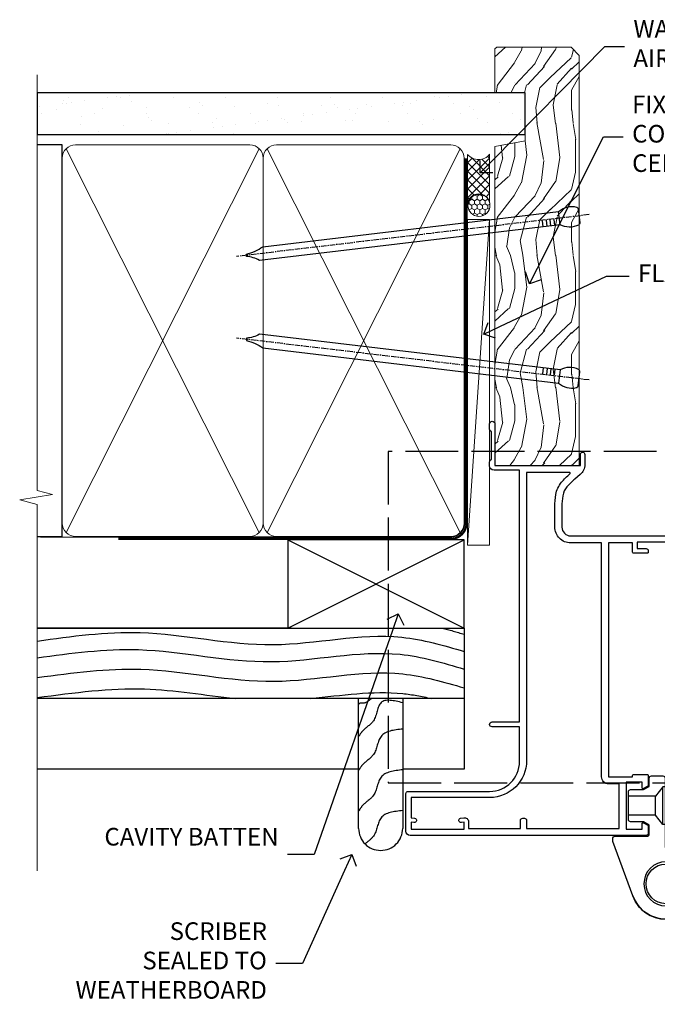
# Model space of a CAD drawing. Extents: x 2241 to 183352, y 27692 to 29841.
# Drawn here: x 13925 to 14069, y 28971 to 29195 of the extents above; entities that cross this region are included whole.
import ezdxf
from ezdxf import colors
from ezdxf.entities.mleader import LeaderData, LeaderLine
from ezdxf.math import Vec2, Vec3

# ---------------------------------------------------------------- set-up
doc = ezdxf.new("R2010")
doc.units = 0
for name, pattern in [('ACAD_ISO02W100', [15, 12, -3]), ('CENTER', [2, 1.25, -0.25, 0.25, -0.25]), ('Dashed', [564.4444465637206, 282.2222232818604, -282.2222232818602])]:
    doc.linetypes.add(name, pattern=pattern)
doc.layers.add('Aluminium Systems Ltd Joinery Detail', color=7, linetype='Continuous')
doc.layers.add('Aluminium Systems Ltd Notes', color=7, linetype='Continuous')
doc.styles.get("Standard").update_dxf_attribs({"font": 'arial.ttf'})

# ---------------------------------------------------------------- blocks, each defined once
blk = doc.blocks.new('10F513-22675')
at = {"flags": 128}
for points in [[(85.40000014564549, -35.59999999999961), (91.60000014564986, -35.59999999999961), (91.85355353623623, -35.85355339059059, 0.198912367382697), (92.20710692683403, -36.00000000000053), (93.40000014564549, -35.99999999999743, 0.9999999999999999), (93.40000014564549, -34.7999999999967), (84.00000014564404, -34.80000000000398), (84.00000014565859, -15.39999999999525), (86.50000014562221, -15.39999999999888, 0.9999999999927239), (86.50000014562949, -14.39999999995159), (84.19892311992709, -14.3999999999002, 0.2216946626467978), (81.90078979052606, -15.47163717084293), (80.89353035374387, -16.67204222329762, -0.04173925690129763), (79.13255821157242, -18.44657796956669, -0.1355573584833084), (77.10580896024356, -19.39166666661633, -0.04173925689808105), (74.61450463880584, -19.59999999998506), (70.00000014461813, -19.59999999997801, -0.4142135623773405), (68.00000014455992, -17.59999999997778), (68.00000014454992, 16.70000000000034, 0.4142135623647721), (67.70000014455701, 16.99999999999166), (65.00000014455264, 16.99999999999166, 0.414213562373095), (64.50000014455264, 16.49999999999166), (64.500000144549, 15.19999999998875, 0.9999999999999999), (65.4000001445541, 15.19999999998875), (65.4000001445541, 15.99999999999166), (66.9000001445541, 15.99999999999166), (66.9000001445541, 10.49999999999166), (65.4000001445541, 10.49999999999166), (65.4000001445541, 11.29999999998002, 0.9999999999999999), (64.50000013553614, 11.30000000458092), (64.50000013309244, 10.02915138459919, 0.1826754527135218), (64.3000001320791, 9.500000004982965), (64.3000001305416, 8.70000148369293, 0.9999999999997725), (65.10000308794582, 8.700001482151336), (65.1000030894823, 9.50000000344501), (66.60000013207338, 9.50000000056987), (66.60000010903633, -2.499999999427402), (65.1000030664523, -2.499999996550443), (65.10000307029094, -0.499999996554763, 0.4142135623744935), (64.60000307125227, 4.401570663503662e-09), (64.30000014456283, -8.341771717823576e-12, 0.414213562373095), (64.10000014456574, -0.2000000000054314), (64.10000014456278, -3.400000000002521, 0.4142135623732615), (64.30000014456283, -3.599999999999611), (66.40000014451044, -3.599999999999611), (66.40000014451044, -9.000000000008342), (13.30000014465378, -9.000000000008342), (13.30000014468653, -3.600000956446067), (13.60000014469671, -3.600000956446749, 0.4142135623752594), (13.8000001446938, -3.400000956448977), (13.80000014469403, -0.2000000000083872, 0.4142135623775903), (13.60000014469671, -8.341771717823576e-12), (11.3773504138805, -1.175237684947206e-11, 0.267949192436426), (11.2041453331197, -0.1000000000068866), (10.62679506393198, -1.100000000008478, 0.5773502691812971), (10.8000001446938, -1.400000000009797), (12.10000014468944, -1.400000000009797), (12.10000014468944, -5.000000000008342), (1.400000144685072, -5.000000000008342), (1.400000144685072, -1.400000000009797), (2.700000144687983, -1.400000000007751, 0.5773502691783327), (2.873205225450255, -1.100000000014163), (2.295854956255034, -0.1000000000064318, 0.2679491924311735), (2.12264987549981, -8.341771717823576e-12), (0.5000001446908929, -1.402611360390438e-11, 0.414213562370964), (1.445526497390048e-07, -0.5000000000083418), (1.445490117601977e-07, -53.99999999636309, 0.4142135623539153), (1.000000146764541, -54.99999999636309), (9.500000146771816, -54.99999999636059, 0.4142135623751595), (10.00000014676454, -54.49999999637036), (10.00000014678057, -36.00000000008838, -0.4142135623730935), (16.800000146782, -29.20000000009274), (24.65000014454683, -29.20000000009274), (24.65000014454319, -35.44999999641838, 0.9999999999999999), (25.75000014454537, -35.44999999641838), (25.75000014454537, -29.20000000009274), (82.90000014568187, -29.20000000009274), (82.90000014567755, -35.00000000018296, 0.4142135623177203), (83.90000014568187, -36.00000000000118), (84.79289336445751, -36.00000000000109, 0.1989123673796311), (85.14644675505073, -35.85355339059437)], [(8.60000014677036, -53.799999996366), (4.031142339402556, -53.799999996366), (3.89240402346035, -53.01317590752562, 0.9999999999999788), (2.907596270449964, -53.18682408520264), (3.015715727515036, -53.799999996366), (1.400000146955171, -53.799999996366), (1.400000145907433, -41.799999996366), (3.015715727514922, -41.799999996366), (2.907596270449964, -42.41317590752867, 0.9999999999999155), (3.892404023460691, -42.58682408520581), (4.021218064485772, -41.85628335627068, 0.4663076581590359), (3.134891086773641, -40.79999999636136), (1.600000144551195, -40.799999996366), (1.60000014459485, -29.00000000008838), (3.400003101998045, -29.00000000007383, 0.4142135623720295), (3.900003101994407, -28.50000000007383), (3.900003101994407, -28.10000000008692, 0.414213562373095), (3.400003101994407, -27.60000000008692), (1.600000144602126, -27.60000000008692), (1.600000144702171, -6.600000000006887), (11.70000014466797, -6.600000000006887), (11.70000014465524, -8.99999999999379, 0.4142135623752385), (13.30000014465378, -10.60000000000097), (66.40000014451044, -10.59999999999961), (66.40000014450317, -17.59999999998506, 0.4142135623752235), (70.00000014461665, -21.19999999998178), (74.61450463880584, -21.19999999994722, 0.04173925689814483), (77.37154808787574, -20.96944444439502, 0.1355573584806935), (80.17039229203414, -19.66432195804047, 0.04006675206211346), (82.04765328035029, -17.78519421670948, -0.6977220871474535), (82.4000001426769, -17.91477212193665), (82.40000014457593, -27.60000000008692), (17.00000014677909, -27.60000000008692, 0.414213562373095), (8.600000146777637, -36.00000000008838)]]:
    blk.add_lwpolyline(points, format="xyb", close=True, dxfattribs=at)
blk = doc.blocks.new('U627-21165')
at = {"flags": 128}
blk.add_lwpolyline([(15.92203473031186, 26.14999976234944, 0.414213562373095), (16.42203473031186, 26.64999976234944), (16.42203473031186, 32.94999976234871, 0.414213562373095), (15.92203473031186, 33.44999976234871), (13.01485505333785, 33.44999976234871), (11.72203473031022, 34.19640992386243), (11.72203473031204, 36.04999976234885, 0.414213562373095), (11.22203473031204, 36.54999976234885), (8.622034730313496, 36.54999976234885, 0.414213562373095), (8.122034730313496, 36.04999976234885), (8.122034730315315, 20.54470397902318, -0.4039114002289347), (7.639681789138828, 20.0450154947504, 1.880278660712434), (15.43957569659907, 9.31383859977953), (19.94188104070435, 21.68382086819847, 0.08748866352595903), (19.97203473031119, 21.85483093986144), (19.97203473031113, 22.34999976233993, 0.4142135623754925), (19.47203473030749, 22.84999976233993), (12.22203473031522, 22.84999976228286, -0.4142135623754925), (11.7220347303111, 23.34999976228286), (11.72203473031113, 25.40358960083663), (13.01485505333785, 26.14999976234944)], format="xyb", close=True, dxfattribs=at)
blk.add_circle((7.922034730311857, 12.04999974638494), 5)
blk = doc.blocks.new('AS450')
at = {"color": 4, "linetype": 'Dashed'}
for p, q in [((-0.7000000000008946, 13.50000001596403), (-0.700000000000891, 22.00000001596403)), ((0.7000000000007418, 22.00000001596418), (0.7000000000007418, 13.50000001596418)), ((-2.400546469711282, 15.60000001596257), (-2.400546469711282, 19.90000001596549)), ((2.400546469711131, 19.90000001596563), (2.400546469711131, 15.60000001596272))]:
    blk.add_line(p, q, dxfattribs=at)
blk.add_line((11.60716917687721, 8.500000015955035), (0.2000000000034703, 8.500000015955035))
blk.add_lwpolyline([(-7.517540966287259, -2.736161146605271, 0.7002075382097043), (7.517540966287228, -2.736161146605369), (12.01984631039251, 9.633821121813568, 0.08748866352595903), (12.04999999999934, 9.804831193476545), (12.04999999999929, 10.30000001595504, 0.4142135623754925), (11.54999999999565, 10.80000001595504), (4.300000000003379, 10.80000001589796, -0.4142135623754925), (3.799999999999258, 11.30000001589796), (3.799999999999287, 13.35358985445173), (5.092820323026004, 14.10000001596454), (8.000000000000014, 14.10000001596454, 0.4142135623730951), (8.500000000000014, 14.60000001596454), (8.500000000000014, 20.90000001596382, 0.414213562373095), (8.000000000000014, 21.40000001596381), (5.092820323026004, 21.40000001596381), (3.799999999998377, 22.14641017747753), (3.800000000000196, 24.00000001596394, 0.414213562373095), (3.300000000000196, 24.50000001596394), (0.7000000000016513, 24.50000001596394, 0.414213562373095), (0.2000000000016513, 24.00000001596394), (0.2000000000034703, 8.494704232638284, -0.2360679775019987), (-1.454392162258955e-14, 8.094704232635754, -0.2360679775019987)], format="xyb")
for points in [[(-0.200000000000891, 22.00000001596403), (-0.700000000000891, 22.00000001596403), (-2.400546469711282, 19.90000001596549), (-8.499999999996527, 19.90000001596549)], [(0.2000000000007418, 22.00000001596418), (0.7000000000007418, 22.00000001596418), (2.400546469711131, 19.90000001596563), (8.499999999996376, 19.90000001596563)], [(-0.2000000000008946, 13.50000001596403), (-0.7000000000008946, 13.50000001596403), (-2.400546469711282, 15.60000001596257), (-8.499999999996527, 15.60000001596258)], [(0.2000000000007418, 13.50000001596418), (0.7000000000007418, 13.50000001596418), (2.400546469711131, 15.60000001596272), (8.499999999996376, 15.60000001596272)]]:
    blk.add_lwpolyline(points, dxfattribs=at)
blk.add_circle((1.4210854715202e-14, 4.263256414560601e-14), 4.5)
at = {"xscale": -1}
blk.add_blockref('U627-21165', (7.922034730311694, -12.04999974638504), dxfattribs=at)
blk = doc.blocks.new('Zenith Bifold Door Jamb')
at = {"transparency": 33554687, "xscale": -1, "rotation": 270}
blk.add_blockref('10F513-22675', (27.42680925170147, -172.4860079695075), dxfattribs=at)
blk.add_blockref('10F513-22675', (27.42680925170147, -172.4860079695075), dxfattribs=at)
at = {"color": 1, "transparency": 33554687}
blk.add_blockref('AS450', (31.42680925169647, -183.4860078408503), dxfattribs=at)
blk = doc.blocks.new('Bevel Back Weatherboard CC Jamb Zenith')
at = {"layer": 'Aluminium Systems Ltd Joinery Detail'}
for p, q in [((-44.51409909031372, 23.05213306043709, -1.000000000000051), (-4.514099090313721, 43.05213306043709, -1.000000000000051)), ((-44.51409909031372, 43.05213306043709, -1.000000000000051), (-4.514099090313721, 23.05213306043709, -1.000000000000051))]:
    blk.add_line(p, q, dxfattribs=at)
at = {"layer": 'Aluminium Systems Ltd Joinery Detail', "linetype": 'Dashed'}
for p, q in [((-43.72110581262859, 23.05213306043709, 0.5), (-101.3433438833804, 23.05213306043709)), ((-4.514099090313721, 7.053217133119972, -1.500000000000051), (-101.3433438833804, 7.053217133119972, -1.500000000000051))]:
    blk.add_line(p, q, dxfattribs=at)
at = {"layer": 'Aluminium Systems Ltd Joinery Detail', "elevation": -1.000000000000051}
blk.add_lwpolyline([(-44.51409909031372, 23.05213306043709), (-4.514099090313721, 23.05213306043709), (-4.514099090313721, 43.05213306043709), (-44.51409909031372, 43.05213306043709)], close=True, dxfattribs=at)
at = {"layer": 'Aluminium Systems Ltd Joinery Detail', "linetype": 'Dashed', "elevation": -1.500000000000051}
blk.add_lwpolyline([(-101.3433438833804, 23.05213306043709), (-4.514099090313721, 23.05213306043709), (-4.514099090313721, -8.947866939562914), (-18.43970824171674, -8.947866939562914)], dxfattribs=at)
at = {"layer": 'Aluminium Systems Ltd Joinery Detail', "linetype": 'Dashed'}
blk.add_lwpolyline([(-18.43970824171674, 7.053217133119972), (-18.43970824171674, -22.42704675563027, -0.414213562373095), (-23.43970824171674, -27.42704675563027), (-23.43970824171674, -27.42704675563027, -0.414213562373095), (-28.43970824171674, -22.42704675563027), (-28.43970824171674, 7.053217133119972)], format="xyb", dxfattribs=at)
blk.add_lwpolyline([(-28.43970824171674, -8.947866939562914), (-101.3433438833804, -8.947866939562914)], dxfattribs=at)
blk.add_open_spline([(-9.517114859238006, 23.05213306043635), (-7.846917713527318, 22.61955261014458), (-6.180178093131303, 22.14002073986097), (-4.514099090313721, 21.65151802177326)], degree=3, dxfattribs=at)
for points, knots in [([(-101.3433438833803, 20.11031171239142, -1.500000000000051), (-93.56069014549502, 21.19928005389698, -1.500000000000051), (-75.69058506047344, 23.64843167163809, -1.500000000000051), (-48.26539046505962, 16.76131771441334, -1.500000000000051), (-23.33197878910056, 23.20701144980217, -1.500000000000051), (-9.198354397277797, 19.11831946175431, -1.500000000000051), (-4.514099090313721, 17.73944170513948, -1.500000000000051)], [0.4065519574697281, 0.4065519574697281, 0.4065519574697281, 0.4065519574697281, 23.81519939402137, 54.15846010246087, 83.36624664792181, 97.85310190153791, 97.85310190153791, 97.85310190153791, 97.85310190153791]), ([(-101.3433438833804, 16.29184413828273, -1.500000000000051), (-93.68987042639122, 17.36166047645565, -1.500000000000051), (-75.94964729987868, 19.74353303240935, -1.500000000000051), (-48.65288615717719, 12.88866067346663, -1.500000000000051), (-23.58494478030087, 19.36914478693416, -1.500000000000051), (-9.327472946079126, 15.17023787727874, -1.500000000000051), (-4.514099090313721, 13.75267824329285, -1.500000000000051)], [0.795054593061487, 0.795054593061487, 0.795054593061487, 0.795054593061487, 23.81520121843446, 54.15846137392042, 83.36624583948776, 98.25257237800307, 98.25257237800307, 98.25257237800307, 98.25257237800307]), ([(-101.3433438833804, 11.83091901579701, -1.500000000000051), (-93.14373925909922, 12.90337708121734, -1.500000000000051), (-75.38586186815485, 15.29433844073634, -1.500000000000051), (-48.07164291621615, 8.435093088068982, -1.500000000000051), (-23.20549382771605, 14.86339834713357, -1.500000000000051), (-9.133830540015026, 10.82930930671182, -1.500000000000051), (-4.514099090313721, 9.470233624812352, -1.500000000000051)], [0.7422471325301079, 0.7422471325301079, 0.7422471325301079, 0.7422471325301079, 23.81519939402137, 54.15846010246087, 83.36624664792181, 97.65337067512513, 97.65337067512513, 97.65337067512513, 97.65337067512513]), ([(-101.3433438833804, 7.273773218647875), (-92.84427575210736, 8.382049705666134), (-78.04471700891474, 10.45357843598896), (-63.31411954234784, 7.78509982749307), (-56.43885751003347, 7.053217133119972)], [0, 0, 0, 0, 23.81519939402137, 44.51404531355937, 44.51404531355937, 44.51404531355937, 44.51404531355937]), ([(-39.35189054304976, 7.053217133182102, -1.500000000000051), (-32.33345151241843, 7.775723852653982, -1.500000000000051), (-23.11154881813525, 9.239441137794302, -1.500000000000051), (-14.12136193149001, 7.556576630214749, -1.500000000000051), (-11.97585924770937, 7.053217133093312, -1.500000000000051)], [62.38410354726209, 62.38410354726209, 62.38410354726209, 62.38410354726209, 83.36624664792181, 89.97300063409708, 89.97300063409708, 89.97300063409708, 89.97300063409708]), ([(-25.56238567094312, 7.053217133121791), (-26.16466984440046, 6.45746991248194), (-27.40678055138585, 5.682366309754741), (-28.14970953522152, 6.187379525348888), (-28.43970824171674, 5.720922260527459)], [10.40744048442614, 10.40744048442614, 10.40744048442614, 10.40744048442614, 12.96346460879469, 14.60001603165353, 14.60001603165353, 14.60001603165353, 14.60001603165353]), ([(-18.43970824171674, -18.37400113671674), (-20.42031806971903, -18.58968244855816), (-24.10145578855105, -18.99054515308552), (-24.27658831624427, -24.03335050817572), (-26.33080468032892, -25.36853461803219), (-26.9924887060983, -25.9452495598909)], [0, 0, 0, 0, 5.195218349578726, 9.655770638829773, 12.26781883934206, 12.26781883934206, 12.26781883934206, 12.26781883934206])]:
    blk.add_open_spline(points, degree=3, knots=knots, dxfattribs=at)
for points in [[(-18.43970824171674, 6.097765282640296), (-23.35578910983531, 6.117752604736324), (-25.07989793701427, 2.003876637088979), (-27.493652144507, -0.2576781433117503), (-28.43970824171674, -1.593072624576962)], [(-18.43970824171674, 0.1312881912149351), (-23.35578910983531, -1.548724486689025), (-25.07989793701427, -5.662600454336371), (-27.493652144507, -7.9241552347371), (-28.43970824171674, -9.259549716002311)], [(-18.43970824171674, -9.121356472750904), (-23.35578910983531, -10.80136915065486), (-25.07989793701427, -14.91524511830221), (-27.493652144507, -17.17679989870294), (-28.43970824171674, -18.51219437996815)]]:
    blk.add_spline(points, degree=3, dxfattribs=at)
blk = doc.blocks.new('_Open90')
at = {"color": 0, "linetype": 'ByBlock', "lineweight": -2}
for p, q in [((0, 0), (-1, 0)), ((-0.5, 0.5), (0, 0)), ((0, 0), (-0.5, -0.5))]:
    blk.add_line(p, q, dxfattribs=at)
blk = doc.blocks.new('Nail 75 JH')
at = {"linetype": 'CENTER'}
blk.add_line((0, 2.300118051928621), (0, -78.25849807356508), dxfattribs=at)
for p, q in [((1.5, -4.488319011024487), (-1.5, -4.488319011024458)), ((1.499999999999886, -5.730112436134704), (0.1255879953777708, -5.730112436134732)), ((1.499999999999886, -6.600592455787137), (0.1255879953777708, -6.600592455787137)), ((1.499999999999886, -7.471072475439541), (0.1255879953777708, -7.471072475439541)), ((1.499999999999886, -8.341552495091946), (0.1255879953778276, -8.341552495091946))]:
    blk.add_line(p, q)
blk.add_lwpolyline([(-1.5, -4.488319011024458, -0.2475267649991796), (-2.057234792368547, -0.3562033463117587, -0.331135080274166), (-1.578358480166685, 0), (1.578358480166685, 0, -0.331135080274166), (2.057234792368547, -0.3562033463117587, -0.2475267649991796), (1.499999999999886, -4.488319011024487), (1.5, -73.20877276569331, 0.1245641564323093), (0.2845258915276077, -75.96790802185205), (-0.2515467734666004, -75.96790802185205, 0.1012549879648114), (-1.5, -72.05351818931658)], format="xyb", close=True)
blk = doc.blocks.new('Bevel Back Weatherboard CC Zenith Liner Hinged Door')
at = {"layer": 'Aluminium Systems Ltd Joinery Detail', "lineweight": 5}
h = blk.add_hatch(dxfattribs=at)
h.set_pattern_fill('HONEY', color=256, scale=0.2211125000000359, angle=360, style=0)
h.set_pattern_definition([(0, (-467.1948841277817, -268.0209684003905), (1.053048281250171, 0.6079775633750983), [0.7020321875001139, -1.404064375000228]), (120, (-467.1948841277817, -268.0209684003905), (-1.053048155438884, 0.6079777812866397), [0.7020321875001019, -1.404064375000204]), (59.99999999999994, (-467.1948841277817, -268.0209684003905), (1.258112869470804e-07, 1.215955344661738), [-1.404064375000228, 0.7020321875001139])])
edge = h.paths.add_edge_path()
edge.add_arc((53.13506876079919, 2.930632996624581), 2.5, 180.0000000000001, 360.00000000000006, ccw=False)
edge.add_arc((53.13506876079919, 2.930632996624581), 2.5, 0, 180.0000000000001, ccw=False)
h = blk.add_hatch(dxfattribs=at)
h.set_pattern_fill('NET', color=256, scale=0.4422249999999999, angle=225, style=0)
h.set_pattern_definition([(315, (-1834.654135581034, 4373.742029692468), (-0.9928234407849511, -0.9928234407849515), []), (225, (-1834.654135581034, 4373.742029692468), (-0.9928234407849515, 0.9928234407849511), [])])
edge = h.paths.add_edge_path()
edge.add_line((64.73487274172476, 5.493939559483124), (53.99193592194797, 5.5004940183901))
edge.add_arc((53.1555373950614, 3.035632060505804), 2.602903564714436, 283.05461229937526, 431.25644836746125, ccw=False)
edge.add_line((53.74348043731698, 0.4999999999993179), (64.7794883065053, 0.4999999999993179))
edge.add_arc((66.68363443436829, 3.014180606625587), 3.153866927914105, 128.1626499734255, 232.8610770962096, ccw=False)
h = blk.add_hatch(dxfattribs=at)
h.set_pattern_fill('WOOD-3', color=256, scale=97.5, angle=30, style=0, pattern_type=2)
h.set_pattern_definition([(4.763599999999831, (491.025198130631, -7171.838047056802), (-330.0000283895876, -29.9997459798375), [3.612479999999951, -357.6353699999959]), (348.6901, (494.6251981306305, -7171.538047056801), (120.0000225669286, -29.9999289648483), [4.58912999999999, -148.3814699999997]), (314.9999999999999, (499.1251981306305, -7172.438047056798), (-3.306523113702664e-14, -30.00000928346856), [3.39411, -39.03228]), (313.1523999999999, (501.525198130631, -7174.838047056802), (420.0000850164654, -449.9999261252569), [6.579509999999999, -651.37185]), (347.0054000000001, (506.025198130631, -7179.638047056803), (-270.0000230324819, 59.99992732735074), [4.002509999999999, -396.2474099999998]), (360, (509.9251981306315, -7180.538047056801), (29.99999999999997, -30.00000000000003), [7.5, -22.5]), (9.462299999999765, (517.4251981306315, -7180.538047056801), (-150.0000232108592, -29.99994417607295), [3.649649999999993, -178.8332099999998]), (5.710599999999713, (491.025198130631, -7179.938047056798), (-269.9999827048756, -30.00003943998845), [3.014969999999958, -298.4813099999965]), (360, (494.025198130631, -7179.638047056803), (29.99999999999997, -30.00000000000003), [4.5, -25.5]), (331.6992, (498.525198130631, -7179.638047056803), (329.9998535928922, -180.0002662262795), [4.429439999999992, -438.5152499999991]), (307.8749999999999, (502.4251981306315, -7181.7380470568), (-120.0000559467582, 149.9999729816166), [6.841049999999986, -335.2115699999996]), (320.7106, (506.6251981306305, -7187.138047056803), (180.0000191874755, -149.9999889572949), [4.263809999999983, -422.1163199999984]), (353.6597999999999, (509.9251981306315, -7189.838047056802), (239.9999820781927, -30.00004736879107), [5.43324, -266.22831]), (11.88869999999988, (515.3251981306294, -7190.438047056798), (-419.9999190314803, -90.00031605746501), [5.82494999999993, -576.669689999991]), (6.709799999999706, (491.025198130631, -7189.2380470568), (270.0000299325391, 29.99981643732056), [5.135159999999982, -508.3820999999988]), (356.6335, (496.1251981306305, -7188.638047056803), (479.999979659061, -30.00032890063538), [5.10881999999993, -505.7727899999929]), (326.3098999999999, (501.2251981306299, -7188.938047056798), (-59.99998673313475, 30.00004003521583), [5.408339999999997, -102.75822]), (312.5103999999999, (505.7251981306299, -7191.938047056798), (299.9997215504041, -330.0002602161362), [4.883640000000001, -483.48096]), (345.0686, (509.025198130631, -7195.538047056801), (330.0000160477658, -89.99990861934462), [4.657259999999935, -461.0679899999936]), (360, (513.525198130631, -7196.7380470568), (29.99999999999997, -30.00000000000003), [3.6, -26.4]), (12.99459999999981, (517.1251981306305, -7196.7380470568), (270.0000230324819, 59.99992732735004), [4.002509999999988, -396.2474099999986]), (360, (500.3251981306294, -7166.7380470568), (29.99999999999997, -30.00000000000003), [0, -30]), (136.8475999999999, (504.525198130631, -7171.2380470568), (449.9999261252561, -420.0000850164664), [6.579509999999987, -651.3718499999991]), (153.4348999999999, (499.7251981306299, -7196.7380470568), (-29.99997473822719, 30.00003928189145), [2.683289999999967, -64.39874999999896]), (171.8698999999998, (497.3251981306294, -7195.538047056801), (-179.9999932938336, 29.99998067446644), [4.242629999999988, -207.8893799999995]), (203.1985999999998, (493.1251981306305, -7194.938047056798), (-149.9999919200123, -60.00003975794547), [2.28473999999997, -226.188449999997]), (333.4349, (504.525198130631, -7171.2380470568), (29.9999747382272, -30.00003928189145), [3.354089999999999, -63.72794999999999]), (353.2901999999999, (507.525198130631, -7172.7380470568), (-270.0000299325392, 29.99981643732125), [5.135160000000001, -508.3821000000002]), (10.12469999999981, (512.6251981306305, -7173.338047056802), (509.9999636894718, 90.00025765850859), [8.532869999999988, -844.7548799999987]), (10.30479999999971, (491.025198130631, -7168.538047056801), (180.0000288254371, 29.99984626607953), [3.354089999999962, -332.0560799999968]), (344.4759, (494.3251981306294, -7167.938047056798), (-330.0000307388759, 89.99993332816857), [5.604449999999995, -554.8417799999994]), (317.1211, (499.7251981306299, -7169.438047056798), (-390.0000237882238, 359.9999925974296), [5.731499999999945, -567.4176899999931]), (325.3047999999999, (503.9251981306315, -7173.338047056802), (299.9998277696255, -210.000258287834), [4.743419999999994, -469.5982199999992]), (350.5377, (507.8251981306294, -7176.038047056801), (150.0000232108592, -29.99994417607323), [5.474489999999988, -177.0083999999996]), (6.581899999999838, (513.2251981306299, -7176.938047056798), (-510.0000431378999, -59.99960101098861), [7.85174999999998, -777.3233999999974]), (8.130099999999889, (491.025198130631, -7176.038047056801), (-179.9999932938336, -29.99998067446629), [4.242629999999982, -207.8893799999993]), (348.6901, (495.2251981306299, -7175.438047056798), (120.0000225669286, -29.9999289648483), [4.58912999999999, -148.3814699999997]), (317.4895999999999, (499.7251981306299, -7176.338047056802), (-330.0002602161357, 299.9997215504046), [4.88364, -483.4809599999999]), (314.9999999999999, (503.3251981306294, -7179.638047056803), (-3.306523113702664e-14, -30.00000928346856), [5.51544, -36.91098]), (342.646, (507.2251981306299, -7183.538047056801), (-390.0000605729049, 119.999835067774), [5.028929999999924, -497.8627199999926]), (3.366499999999665, (512.025198130631, -7185.038047056801), (-479.999979659061, -30.00032890063396), [5.108819999999977, -505.772789999998]), (17.10269999999988, (517.1251981306305, -7184.7380470568), (300.0000519287099, 89.99986480290859), [4.080449999999997, -403.9636799999997]), (8.746199999999785, (491.025198130631, -7183.538047056801), (209.9999800906905, 30.00012591172568), [3.945869999999953, -390.6425099999939]), (345.0686, (494.9251981306315, -7182.938047056798), (330.0000160477658, -89.99990861934462), [4.657259999999935, -461.0679899999936]), (327.9946, (499.4251981306315, -7184.138047056803), (-149.9999683436264, 90.000033161331), [5.66039999999999, -277.3590599999995]), (310.1009, (504.2251981306299, -7187.138047056803), (-329.9999417935546, 390.0000578863894), [7.451849999999999, -737.7326999999999]), (344.0546, (509.025198130631, -7192.838047056802), (-120.0000037995646, 29.99999667889151), [4.368060000000001, -214.03524]), (6.008999999999795, (513.2251981306299, -7194.038047056801), (299.9999925271812, 29.99997952445504), [5.731499999999953, -567.4176899999941]), (23.19859999999977, (518.9251981306315, -7193.438047056798), (149.9999919200123, 60.00003975794549), [2.284739999999997, -226.1884499999996]), (9.462299999999765, (491.025198130631, -7192.538047056801), (-150.0000232108592, -29.99994417607295), [3.649649999999993, -178.8332099999998]), (349.9919999999998, (494.6251981306305, -7191.938047056798), (329.9999866372434, -60.00010416469986), [5.178809999999967, -512.7014999999959]), (322.5946, (499.7251981306299, -7192.838047056802), (389.9997739494009, -300.000298578452), [6.42026999999999, -635.6077499999994]), (330.9453999999999, (504.8251981306294, -7166.7380470568), (210.0000115370904, -120.0000008159787), [3.08868, -305.78022]), (349.2156999999999, (507.525198130631, -7168.2380470568), (-479.999985110828, 90.00001649037998), [6.413279999999978, -634.9134899999978]), (7.124999999999709, (513.8251981306294, -7169.438047056798), (-210.0000113953586, -29.99994845681877), [7.256039999999998, -234.6117])])
h.paths.add_polyline_path([(89.08603849133578, -18.01406915317193), (87.206700520499, -19.78105676352379), (-5.862407899570279, -19.78105676157701), (-5.862407899552089, -0.7003442142349598), (66.5016857298524, -0.7003442161815201), (67.83414473625271, -7.573135174357503), (78.71132226872942, -7.573135174358413), (78.71132226872942, -0.7003442161812927), (88.6486970215592, -0.7003442161812927), (89.08603849133397, -1.116737655681391)])
blk.add_line((-23.99530826024875, 5.5004940183901, 1.000000000000014), (49.93609876930714, 0.4999999999993179, 1.000000000000014), dxfattribs=at)
at = {"layer": 'Aluminium Systems Ltd Joinery Detail', "lineweight": 5, "elevation": 1.000000000000014}
for points in [[(-23.99530826024875, 5.5004940183901), (49.93609876929804, 5.5004940183901), (49.93609876930714, 0.4999999999993179), (-23.99530826025239, 0.4999999999993179)], [(88.6486970215592, -0.7003442161812927), (78.71132226872942, -0.7003442161812927), (78.71132226872942, -7.573135174357503), (67.83414473625271, -7.573135174357503), (66.5016857298524, -0.7003442161815201), (-5.862407899561184, -0.7003442142353027), (-5.862407899561184, -19.78105676157666), (87.206700520499, -19.78105676352379), (89.08603849133578, -18.01406915317193), (89.08603849133397, -1.116737655681391)]]:
    blk.add_lwpolyline(points, close=True, dxfattribs=at)
blk.add_lwpolyline([(53.71812981786934, 5.505638252504696), (64.73487274172476, 5.493939559483124, 0.4915106188759529), (64.7794883065053, 0.4999999999993179), (53.74348043731698, 0.4999999999993179, 0.8101017670941715)], format="xyb", close=True, dxfattribs=at)
at = {"layer": 'Aluminium Systems Ltd Joinery Detail', "lineweight": 5, "ltscale": 0.12}
blk.add_circle((53.13506876079919, 2.930632996624581, 1.000000000000014), 2.5, dxfattribs=at)
at = {"layer": 'Aluminium Systems Ltd Joinery Detail', "xscale": -1, "rotation": 173.2316767257846}
blk.add_blockref('Nail 75 JH', (13.78817633850099, -19.78999985967243, 1.000000000000014), dxfattribs=at)
at = {"layer": 'Aluminium Systems Ltd Joinery Detail', "rotation": 186.7683232742153}
blk.add_blockref('Nail 75 JH', (50.77567130596049, -19.78999985967243, 1.000000000000014), dxfattribs=at)
blk = doc.blocks.new('90mm Framing Jamb CC')
at = {"layer": 'Aluminium Systems Ltd Joinery Detail'}
h = blk.add_hatch(dxfattribs=at)
h.set_pattern_fill('AR-SAND', color=256, scale=0.15)
h.set_pattern_definition([(37.49999999999999, (3.139013498070085, 55.87190177584512), (-0.2400046943976069, 7.341198559940135), [0, -5.791200000000001, 0, -6.476999999999999, 0, -6.191249999999999]), (7.499999999999932, (3.139013498070085, 55.87190177584512), (6.74284924707004, 10.75237650852531), [0, -3.124199999999999, 0, -5.219699999999998, 0, -2.000249999999999]), (327.5, (-1.547286501929761, 55.87190177584512), (11.86488555362187, 0.02155777017818536), [0, -1.904999999999998, 0, -6.857999999999993, 0, -8.953499999999988]), (317.5, (-1.547286501929761, 55.87190177584512), (11.45334678708446, 3.343939848858243), [0, -0.9524999999999999, 0, -4.495799999999999, 0, -5.1435])])
h.paths.add_polyline_path([(3.139013498070085, 176.8455880241675), (3.139013498070085, 167.3610939837019), (113.8300223447058, 167.3610939837019), (113.8300223447058, 176.8455880241675)])
at = {"layer": 'Aluminium Systems Ltd Joinery Detail', "lineweight": 5}
for p, q in [((9.701826416447489, 164.1554162263226), (53.5000877597289, 77.0289540810088)), ((9.701826416447489, 77.0289540810088), (53.50008775972844, 164.1554162263226)), ((55.28002721847986, 164.155416226323), (99.07828856176127, 77.02895408100926)), ((55.28002721847986, 77.02895408100926), (99.07828856176081, 164.1554162263226))]:
    blk.add_line(p, q, dxfattribs=at)
at = {"layer": 'Aluminium Systems Ltd Joinery Detail', "linetype": 'Continuous', "lineweight": 5, "ltscale": 0.12, "elevation": 0.9999999999994458}
blk.add_lwpolyline([(3.139013498070085, 180.939053012866), (3.139013498070085, 86.58682312543056), (6.572917217106692, 85.68311271694506), (-0.845107690655027, 84.41651945357694), (3.139013498070085, 83.37915625906567), (3.139013498070085, 0.2509572144651884)], dxfattribs=at)
at = {"layer": 'Aluminium Systems Ltd Joinery Detail'}
blk.add_lwpolyline([(3.139013498070085, 167.3610939837019), (113.8300223447058, 167.3610939837019), (113.8300223447058, 176.8455880241675), (3.139013498070085, 176.8455880241675)], close=True, dxfattribs=at)
blk.add_lwpolyline([(3.139013498070085, 76.13898435163378), (8.811856687072009, 76.13898435163378), (8.811856687072009, 165.0453859556985), (3.139013498070085, 165.0453859556985)], dxfattribs=at)
at = {"layer": 'Aluminium Systems Ltd Joinery Detail', "lineweight": 5}
for points in [[(8.811856687072009, 79.17753107176918, 0.4142135623730951), (11.85040340720786, 76.13898435163333), (51.35151076896852, 76.13898435163333, 0.414213562373095), (54.39005748910438, 79.17753107176918), (54.39005748910438, 162.0068392355622, 0.4142135623730958), (51.35151076896852, 165.0453859556981), (11.85040340720786, 165.0453859556981, 0.4142135623730941), (8.811856687072009, 162.0068392355622)], [(54.39005748910438, 79.17753107176964, 0.4142135623730951), (57.42860420924023, 76.13898435163378), (96.9297115710009, 76.13898435163378, 0.414213562373095), (99.96825829113675, 79.17753107176964), (99.96825829113675, 162.0068392355627, 0.4142135623730958), (96.9297115710009, 165.0453859556985), (57.42860420924023, 165.0453859556985, 0.4142135623730941), (54.39005748910438, 162.0068392355627)]]:
    blk.add_lwpolyline(points, format="xyb", close=True, dxfattribs=at)
at = {"layer": 'Aluminium Systems Ltd Joinery Detail', "linetype": 'Dashed', "lineweight": 5, "ltscale": 0.01, "const_width": 0.25, "elevation": 0.2499999999994387}
blk.add_lwpolyline([(3.814140402429416, 75.992093405692), (96.9297115710009, 76.01404773808622, 0.4175702237706213), (100.1138896965334, 79.1649618035542), (100.1142239831855, 161.9942699673472)], format="xyb", dxfattribs=at)
at = {"layer": 'Aluminium Systems Ltd Joinery Detail', "linetype": 'CENTER', "lineweight": 5, "ltscale": 3, "const_width": 0.5, "elevation": 1.499999999999446}
blk.add_lwpolyline([(21.52674269500255, 75.59215913507956), (96.9297115710009, 75.60107367713522, 0.4225667246231231), (100.4988325529115, 79.1649618035542), (100.4988325529115, 161.9942699673472)], format="xyb", dxfattribs=at)
blk = doc.blocks.new('Bevel Back Weatherboard CC Jamb Text Zenith')
at = {"layer": 'Aluminium Systems Ltd Notes', "color": 3, "lineweight": 5, "ltscale": 0.12}
ml = blk.add_multileader_mtext('Standard', dxfattribs=at)
ml.set_content('CAVITY BATTEN', color=3)
ml.set_leader_properties(color=8)
ml.set_arrow_properties(name='OPEN90')
ml.build(insert=Vec2(0, 0))
ml.multileader.update_dxf_attribs({"text_left_attachment_type": 2, "text_right_attachment_type": 2})
ctx = ml.context
ctx.base_point, ctx.plane_origin = Vec3(-48.37012823127866, -23.91857674598975, 0.5), Vec3(42.47064514597332, 38.03214037633211, 0.5)
ctx.left_attachment, ctx.right_attachment, ctx.text_align_type = 2, 2, 2
notes = []
notes.append((ctx, [(0, (1, 1, 0), (-17.14789562984697, -23.91857674598975, 0.5), (-1, 0), 6.046243515483525, [(0, [(1.961090910495841, 30.65567894668152, 0.5)], 0, [])])]))
ctx.mtext.insert, ctx.mtext.width, ctx.mtext.defined_height, ctx.mtext.alignment, ctx.mtext.line_spacing_style, ctx.mtext.flow_direction = Vec3(-25.1941391453305, -17.91857674598975, 0.5), 40.59259362832017, 18.64803054902101, 3, 2, 5
ml = blk.add_multileader_mtext('Standard', dxfattribs=at)
ml.set_content('SCRIBER SEALED TO WEATHERBOARD', color=3)
ml.set_leader_properties(color=8)
ml.set_arrow_properties(name='OPEN90')
ml.build(insert=Vec2(0, 0))
ml.multileader.update_dxf_attribs({"text_left_attachment_type": 2, "text_right_attachment_type": 2})
ctx = ml.context
ctx.base_point, ctx.plane_origin = Vec3(-77.29854789650312, -48.68242639057246, 0.5), Vec3(39.81234826383206, 43.81542868362923, 0.5)
ctx.left_attachment, ctx.right_attachment, ctx.text_align_type = 2, 2, 2
notes.append((ctx, [(0, (1, 1, 0), (-19.80619251198823, -48.68242639057246, 0.5), (-1, 0), 6.046243515483525, [(0, [(-8.578415164665785, -23.96214334918091, 0.5)], 0, [])])]))
ctx.mtext.insert, ctx.mtext.width, ctx.mtext.defined_height, ctx.mtext.alignment, ctx.mtext.line_spacing_style, ctx.mtext.flow_direction = Vec3(-27.85243602747175, -39.34909305723913, 0.5), 40.59259362832017, 18.64803054902101, 3, 2, 5
for ctx, leaders in notes:
    for number, flags, end, landing, length, lines in leaders:
        leader = LeaderData()
        leader.index, (leader.has_last_leader_line, leader.has_dogleg_vector, leader.attachment_direction) = number, flags
        leader.last_leader_point, leader.dogleg_vector, leader.dogleg_length = Vec3(end), Vec3(landing), length
        for number, points, colour, breaks in lines:
            line = LeaderLine()
            line.index, line.vertices, line.color, line.breaks = number, Vec3.list(points), colors.encode_raw_color(colour), breaks
            leader.lines.append(line)
        ctx.leaders.append(leader)
blk = doc.blocks.new('Liner Jamb Text Zenith')
at = {"layer": 'Aluminium Systems Ltd Notes', "color": 3, "lineweight": 5, "ltscale": 0.12}
ml = blk.add_multileader_mtext('Standard', dxfattribs=at)
ml.set_content('WATER RESISTANT\\PAIRSEAL ON PEF ROD', color=3)
ml.set_leader_properties(color=8)
ml.set_arrow_properties(name='OPEN90')
ml.build(insert=Vec2(0, 0))
ml.multileader.update_dxf_attribs({"text_left_attachment_type": 2, "text_right_attachment_type": 2})
ctx = ml.context
ctx.base_point, ctx.plane_origin = Vec3(22.99131406286176, 9.887980917650793, 1.5), Vec3(-136.1821133820108, -21.50388259892202, 1.5)
ctx.left_attachment, ctx.right_attachment = 2, 2
notes = []
notes.append((ctx, [(0, (1, 1, 0), (18.52647856065187, 9.887980917650793, 1.5), (1, 0), 4.464835502209894, [(0, [(-9.757974222262874, -18.82011349937011, 1.5)], 0, [])])]))
ctx.mtext.insert, ctx.mtext.width, ctx.mtext.line_spacing_style, ctx.mtext.flow_direction = Vec3(24.99131406286165, 15.88798091765079, 1.5), 79.86544210516695, 2, 5
ml = blk.add_multileader_mtext('Standard', dxfattribs=at)
ml.set_content('FIXINGS 150 FROM CORNERS AND 450 CENTRES', color=3)
ml.set_leader_properties(color=8)
ml.set_arrow_properties(name='OPEN90')
ml.build(insert=Vec2(0, 0))
ml.multileader.update_dxf_attribs({"text_left_attachment_type": 2, "text_right_attachment_type": 2})
ctx = ml.context
ctx.base_point, ctx.plane_origin = Vec3(22.69461560815614, -10.59426908764476, 1.5), Vec3(-136.4788118367164, -41.98613260421757, 1.5)
ctx.left_attachment, ctx.right_attachment = 2, 2
notes.append((ctx, [(0, (1, 1, 0), (18.22978010594625, -10.59426908764476, 1.5), (1, 0), 4.464835502209894, [(0, [(1.399759055987143, -43.98026026771587, 1.5)], 0, [])])]))
ctx.mtext.insert, ctx.mtext.width, ctx.mtext.line_spacing_style, ctx.mtext.flow_direction = Vec3(24.69461560815625, -1.260935754311276, 1.5), 55.16606061165112, 2, 5
ml = blk.add_multileader_mtext('Standard', dxfattribs=at)
ml.set_content('FLAT PACKERS', color=3)
ml.set_leader_properties(color=8)
ml.set_arrow_properties(name='OPEN90')
ml.build(insert=Vec2(0, 0))
ml.multileader.update_dxf_attribs({"text_left_attachment_type": 2, "text_right_attachment_type": 2})
ctx = ml.context
ctx.base_point, ctx.plane_origin = Vec3(24.03988997177845, -42.27287662482672, 1.5), Vec3(-123.4416184897423, 75.27279019353841, 1.5)
ctx.left_attachment, ctx.right_attachment = 2, 2
notes.append((ctx, [(0, (1, 1, 0), (18.91981195951894, -42.27287662482672, 1.5), (1, 0), 5.120078012259512, [(0, [(-8.938972370377087, -55.3987651068569, 1.5)], 0, [])])]))
ctx.mtext.insert, ctx.mtext.width, ctx.mtext.defined_height, ctx.mtext.line_spacing_style, ctx.mtext.flow_direction = Vec3(26.03988997177885, -39.60620995816021, 1.5), 101.6537517503709, 9.448686068864237, 2, 5
for ctx, leaders in notes:
    for number, flags, end, landing, length, lines in leaders:
        leader = LeaderData()
        leader.index, (leader.has_last_leader_line, leader.has_dogleg_vector, leader.attachment_direction) = number, flags
        leader.last_leader_point, leader.dogleg_vector, leader.dogleg_length = Vec3(end), Vec3(landing), length
        for number, points, colour, breaks in lines:
            line = LeaderLine()
            line.index, line.vertices, line.color, line.breaks = number, Vec3.list(points), colors.encode_raw_color(colour), breaks
            leader.lines.append(line)
        ctx.leaders.append(leader)

msp = doc.modelspace()

# ---------------------------------------------------------------- linework, layer by layer
at = {"linetype": 'ACAD_ISO02W100', "elevation": -0.651119239582947}
msp.add_lwpolyline([(14204.10483697334, 29021.49381965905), (14204.10483697334, 29096.71406363571), (14008.18186526548, 29096.71406363571), (14008.18186526548, 29021.49381965905)], close=True, dxfattribs=at)

# ---------------------------------------------------------------- block references
msp.add_blockref('90mm Framing Jamb CC', (13925.45149625414, 29001.29684859627, 1.000000000000004))
at = {"layer": 'Aluminium Systems Ltd Joinery Detail', "linetype": 'Dashed'}
msp.add_blockref('Liner Jamb Text Zenith', (14038.84177224068, 29178.76977483766, 0.8488807604170725), dxfattribs=at)
at = {"layer": 'Aluminium Systems Ltd Joinery Detail', "rotation": 90}
msp.add_blockref('Bevel Back Weatherboard CC Zenith Liner Hinged Door', (14031.70838342449, 29099.43111435172, -0.1511192395829417), dxfattribs=at)
at = {"layer": 'Aluminium Systems Ltd Joinery Detail'}
for name, p in [('Zenith Bifold Door Jamb', (14039.78191838703, 29182.05471427602, 0.8488807604170725)), ('Bevel Back Weatherboard CC Jamb Zenith', (14029.93385363559, 29033.59216587354, 2.000000000000055))]:
    msp.add_blockref(name, p, dxfattribs=at)
at = {"layer": 'Aluminium Systems Ltd Notes'}
msp.add_blockref('Bevel Back Weatherboard CC Jamb Text Zenith', (14008.53928492307, 29029.19862992402, 0.3692384220463774), dxfattribs=at)

doc.saveas('drawing.dxf')
